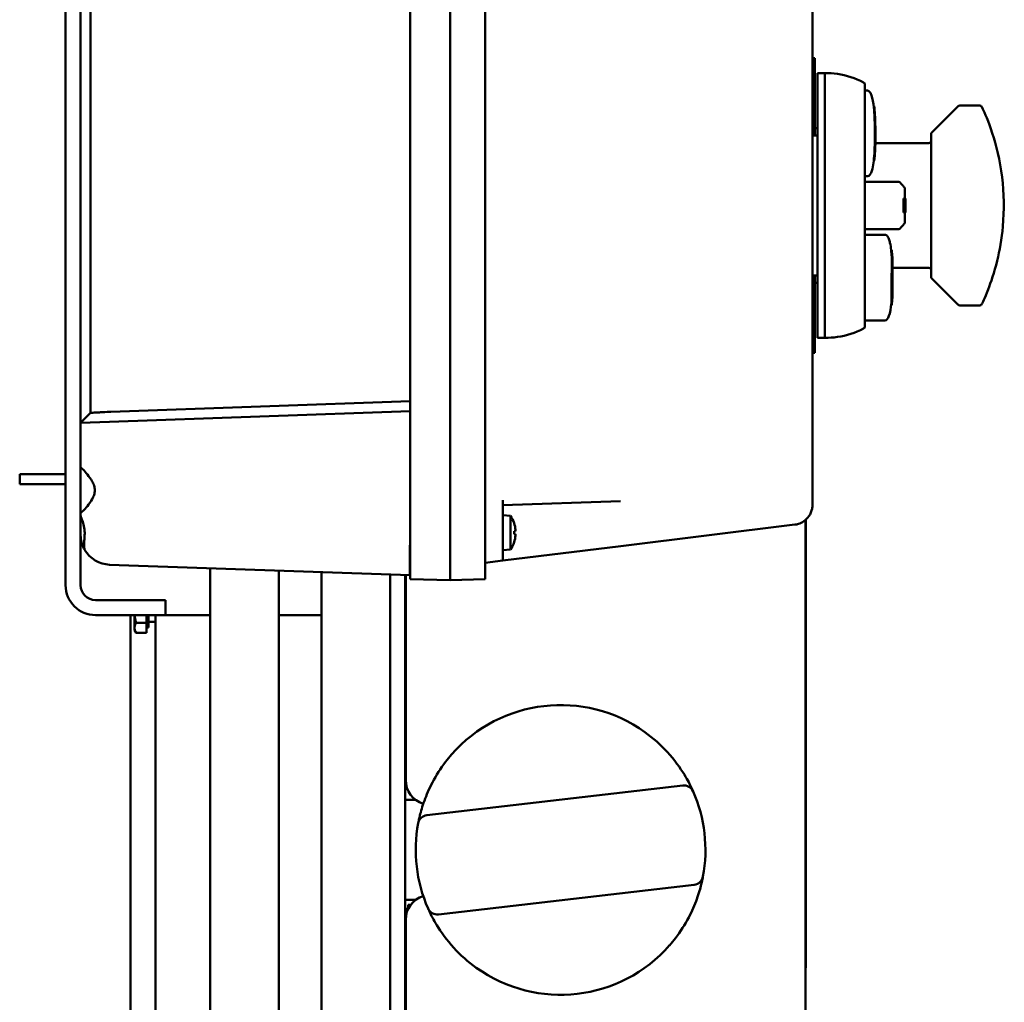
# Model space of a CAD drawing. Units: millimetres. Extents: x 1322 to 4431, y 561 to 4852.
# Drawn here: x 3702 to 3899, y 4252 to 4449 of the extents above; entities that cross this region are included whole.
import ezdxf

# ---------------------------------------------------------------- set-up
doc = ezdxf.new("R2010")
doc.units = ezdxf.units.MM
doc.header["$LTSCALE"] = 10
doc.layers.add('A1 contornos visíveis', color=7, linetype='Continuous', lineweight=50)

msp = doc.modelspace()

# ---------------------------------------------------------------- linework, layer by layer
at = {"layer": 'A1 contornos visíveis'}
for p, q in [((3711.38, 4335.73), (3711.38, 4627.73)), ((3714.38, 4335.73), (3714.38, 4627.73)), ((3780.38, 4619.73), (3780.38, 4343.73)), ((3788.38, 4619.73), (3788.38, 4343.73)), ((3788.38, 4343.73), (3788.38, 4619.73)), ((3795.38, 4343.73), (3795.38, 4619.73)), ((3860.88, 4352.61), (3860.88, 4610.84)), ((3716.38, 4593.23), (3716.38, 4370.23)), ((3860.88, 4441.23), (3861.38, 4441.23)), ((3861.38, 4441.23), (3861.38, 4425.73)), ((3861.88, 4431.62), (3861.88, 4438.23)), ((3861.88, 4438.23), (3863.38, 4438.23)), ((3863.38, 4431.62), (3863.38, 4438.23)), ((3863.38, 4438.23), (3863.38, 4431.62)), ((3871.38, 4435.9), (3871.38, 4435.92)), ((3871.38, 4431.12), (3871.38, 4435.9)), ((3871.88, 4434.73), (3871.38, 4434.73)), ((3861.88, 4391.83), (3861.88, 4431.62)), ((3863.38, 4391.83), (3863.38, 4431.62)), ((3863.38, 4431.62), (3863.38, 4391.83)), ((3871.38, 4392.34), (3871.38, 4431.12)), ((3873.24, 4431.65), (3873.14, 4431.65)), ((3884.68, 4426.23), (3890.04, 4431.58)), ((3890.39, 4431.73), (3894.37, 4431.73)), ((3861.38, 4427.23), (3861.88, 4427.23)), ((3861.88, 4425.73), (3860.88, 4425.73)), ((3884.68, 4397.23), (3884.68, 4426.23)), ((3873.49, 4424.23), (3884.18, 4424.23)), ((3873.24, 4420.65), (3873.14, 4420.65)), ((3873.24, 4420.65), (3873.24, 4420.65)), ((3871.38, 4417.58), (3871.88, 4417.58)), ((3871.38, 4416.48), (3878.07, 4416.48)), ((3879.38, 4413.14), (3879.38, 4415.08)), ((3879.18, 4413.1), (3879.08, 4413.1)), ((3879.08, 4410.35), (3879.08, 4413.1)), ((3879.18, 4413.1), (3879.18, 4410.35)), ((3879.18, 4413.1), (3879.29, 4413.1)), ((3879.29, 4412.8), (3879.21, 4412.8)), ((3879.21, 4411.89), (3879.21, 4412.8)), ((3879.21, 4411.89), (3879.28, 4411.89)), ((3879.21, 4410.35), (3879.21, 4411.57)), ((3879.25, 4411.57), (3879.21, 4411.57)), ((3879.27, 4411.56), (3879.21, 4411.56)), ((3879.39, 4413.1), (3879.29, 4413.1)), ((3879.29, 4413.1), (3879.29, 4413.1)), ((3879.48, 4413.15), (3879.38, 4413.15)), ((3879.39, 4413.1), (3879.39, 4410.35)), ((3879.39, 4413.1), (3879.47, 4413.1)), ((3879.47, 4412.78), (3879.41, 4412.78)), ((3879.41, 4411.93), (3879.41, 4412.78)), ((3879.41, 4411.93), (3879.47, 4411.93)), ((3879.41, 4410.67), (3879.41, 4411.61)), ((3879.47, 4411.61), (3879.41, 4411.61)), ((3879.48, 4411.48), (3879.41, 4411.48)), ((3879.48, 4411.26), (3879.41, 4411.26)), ((3879.48, 4411.23), (3879.41, 4411.23)), ((3879.47, 4412.78), (3879.47, 4413.1)), ((3879.47, 4411.61), (3879.47, 4411.93)), ((3879.48, 4412.82), (3879.48, 4413.14)), ((3879.48, 4411.65), (3879.48, 4412.03)), ((3879.18, 4410.35), (3879.08, 4410.35)), ((3879.21, 4410.35), (3879.18, 4410.35)), ((3879.34, 4410.35), (3879.24, 4410.35)), ((3879.37, 4410.35), (3879.34, 4410.35)), ((3879.39, 4410.35), (3879.37, 4410.35)), ((3879.38, 4408.38), (3879.38, 4410.32)), ((3879.48, 4410.3), (3879.38, 4410.3)), ((3879.47, 4410.35), (3879.39, 4410.35)), ((3879.41, 4410.67), (3879.47, 4410.67)), ((3879.47, 4410.35), (3879.47, 4410.67)), ((3879.48, 4410.32), (3879.48, 4410.66)), ((3871.38, 4406.98), (3878.07, 4406.98)), ((3871.38, 4405.88), (3875.38, 4405.88)), ((3876.74, 4402.8), (3876.64, 4402.8)), ((3861.88, 4397.73), (3860.88, 4397.73)), ((3861.38, 4397.73), (3861.38, 4382.23)), ((3876.93, 4399.23), (3884.18, 4399.23)), ((3861.38, 4396.23), (3861.88, 4396.23)), ((3884.68, 4397.23), (3890.04, 4391.87)), ((3861.88, 4385.23), (3861.88, 4391.83)), ((3863.38, 4385.23), (3863.38, 4391.83)), ((3863.38, 4391.83), (3863.38, 4385.23)), ((3871.38, 4387.56), (3871.38, 4392.34)), ((3876.74, 4391.8), (3876.64, 4391.8)), ((3890.39, 4391.73), (3894.37, 4391.73)), ((3875.38, 4388.73), (3871.38, 4388.73)), ((3871.38, 4387.53), (3871.38, 4387.56)), ((3861.88, 4385.23), (3863.38, 4385.23)), ((3860.88, 4382.23), (3861.38, 4382.23)), ((3780.38, 4372.53), (3720.44, 4370.44)), ((3780.38, 4372.53), (3780.32, 4370.53)), ((3714.38, 4368.23), (3716.38, 4370.23)), ((3780.32, 4370.53), (3720.18, 4368.43)), ((3780.32, 4370.53), (3780.32, 4343.72)), ((3714.38, 4368.23), (3720.18, 4368.43)), ((3714.38, 4359.23), (3714.41, 4359.23)), ((3702.18, 4355.93), (3702.18, 4357.93)), ((3711.38, 4357.93), (3702.18, 4357.93)), ((3711.38, 4355.93), (3702.18, 4355.93)), ((3798.88, 4352.72), (3798.88, 4344.63)), ((3798.88, 4351.73), (3822.47, 4352.55)), ((3860.88, 4351.81), (3860.88, 4352.61)), ((3714.38, 4350.23), (3714.41, 4350.23)), ((3800.45, 4349.59), (3798.88, 4349.73)), ((3800.45, 4349.59), (3800.45, 4342.86)), ((3859.46, 4348.75), (3859.46, 4126.36)), ((3859.56, 4348.84), (3859.56, 4342.38)), ((3801.18, 4348.1), (3801.18, 4348.1)), ((3801.18, 4345.92), (3801.18, 4346.53)), ((3822.55, 4343.56), (3857.37, 4347.84)), ((3798.88, 4344.63), (3798.88, 4340.66)), ((3801.18, 4344.35), (3801.18, 4344.35)), ((3780.38, 4336.94), (3780.38, 4343.73)), ((3788.38, 4336.73), (3788.38, 4343.73)), ((3788.38, 4343.73), (3788.38, 4336.73)), ((3795.38, 4343.73), (3795.38, 4336.91)), ((3798.88, 4340.66), (3822.55, 4343.56)), ((3800.45, 4342.86), (3798.88, 4342.73)), ((3859.56, 4342.38), (3859.56, 4319.88)), ((3795.38, 4340.23), (3798.88, 4340.66)), ((3720.18, 4339.83), (3780.32, 4337.73)), ((3740.33, 4152.87), (3740.33, 4339.12)), ((3754.08, 4243.09), (3754.08, 4338.64)), ((3762.58, 4338.35), (3762.58, 4243.09)), ((3780.38, 4339.73), (3780.32, 4337.73)), ((3776.33, 4337.87), (3776.33, 4146.6)), ((3779.38, 4337.76), (3779.38, 4198.65)), ((3779.46, 4296.73), (3779.46, 4337.76)), ((3788.38, 4336.73), (3780.38, 4336.94)), ((3788.38, 4336.73), (3795.38, 4336.91)), ((3725.38, 4332.73), (3717.38, 4332.73)), ((3725.38, 4332.73), (3731.38, 4332.73)), ((3731.38, 4329.73), (3731.38, 4332.73)), ((3717.38, 4329.73), (3725.38, 4329.73)), ((3724.38, 3697.73), (3724.38, 4329.73)), ((3725.18, 4329.73), (3725.18, 4327.19)), ((3731.38, 4329.73), (3725.38, 4329.73)), ((3727.58, 4329.73), (3727.58, 4328.21)), ((3727.98, 4327.28), (3727.98, 4329.73)), ((3727.98, 4328.42), (3729.38, 4328.42)), ((3729.38, 4329.73), (3729.38, 4119.8)), ((3740.33, 4329.73), (3731.38, 4329.73)), ((3762.58, 4329.73), (3754.08, 4329.73)), ((3725.18, 4327.19), (3725.18, 4326.73)), ((3725.18, 4326.73), (3725.5, 4326.18)), ((3727.58, 4328.21), (3725.5, 4328.21)), ((3727.58, 4328.21), (3727.58, 4326.18)), ((3727.58, 4327.28), (3727.98, 4327.28)), ((3727.58, 4326.18), (3725.5, 4326.18)), ((3859.56, 4319.88), (3859.56, 4309.88)), ((3859.46, 4309.88), (3859.56, 4309.88)), ((3859.56, 4307.15), (3859.56, 4309.88)), ((3859.56, 4307.15), (3859.56, 4306.82)), ((3859.56, 4306.82), (3859.56, 4298.62)), ((3859.46, 4298.62), (3859.56, 4298.62)), ((3859.56, 4298.62), (3859.56, 4259.1)), ((3834.93, 4295.63), (3783.7, 4289.69)), ((3779.38, 4292.73), (3781.38, 4292.73)), ((3781.38, 4292.73), (3781.38, 4292.73)), ((3786, 4269.82), (3837.23, 4275.76)), ((3779.98, 4271.73), (3780.46, 4271.73)), ((3779.98, 4270.95), (3779.98, 4271.73)), ((3779.97, 4270.93), (3779.38, 4270.93)), ((3779.46, 4198.34), (3779.46, 4268.73)), ((3779.46, 4259.53), (3779.38, 4259.53)), ((3859.56, 4259.1), (3859.46, 4259.1))]:
    msp.add_line(p, q, dxfattribs=at)
for centre, radius, start, end in [((3870.88, 4435.92), 0.5, 0, 62.9581), ((3890.39, 4431.23), 0.5, 90, 135), ((3894.37, 4431.23), 0.5, 24.9691, 90), ((3884.18, 4424.73), 0.5, 270, 0), ((3878.88, 4415.08), 0.5, 0, 42.0581), ((3878.88, 4408.38), 0.5, 317.9419, 0), ((3884.18, 4398.73), 0.5, 0, 90), ((3890.39, 4392.23), 0.5, 225, 270), ((3894.37, 4392.23), 0.5, 270, 335.0309), ((3870.88, 4387.53), 0.5, 297.0419, 0), ((3795.48, 4346.23), 6, 18.6637, 34.0872), ((3801.04, 4348.1), 0.132, 0, 18.6637), ((3795.48, 4346.23), 6, 325.9128, 341.3363), ((3801.04, 4344.35), 0.132, 341.3363, 0), ((3720.38, 4345.82), 6, 209.8982, 268), ((3717.38, 4335.73), 6, 180, 270), ((3717.38, 4335.73), 3, 180, 270), ((3810.46, 4282.73), 29, 54.4071, 138.818), ((3784.46, 4296.73), 5, 180, 252.631), ((3835.16, 4293.64), 2, 23.8478, 96.6126), ((3810.46, 4282.73), 29, 349.3773, 23.8478), ((3783.93, 4287.7), 2, 96.6126, 169.3773), ((3810.46, 4282.73), 29, 169.3773, 203.8478), ((3837, 4277.75), 2, 276.6126, 349.3773), ((3784.46, 4268.73), 5, 107.369, 180), ((3785.77, 4271.81), 2, 203.8478, 276.6126), ((3810.46, 4282.73), 29, 234.4071, 318.818)]:
    msp.add_arc(centre, radius, start, end, dxfattribs=at)
for centre, major_axis, ratio, start_param, end_param in [((3818.38, 4411.31), (-61.1, 0), 0.085366, 3.126927, 3.132553), ((3818.38, 4403.86), (0, 95.71), 0.637363, 4.780287, 4.786281), ((3818.38, 4403.86), (0, 95.86), 0.637363, 4.780176, 4.78616), ((3818.38, 4404.56), (0, 96.09), 0.635854, 4.772717, 4.78052), ((3795.5, 4346.22), (-0.46, -5.98), 0.996172, 1.746142, 1.968898), ((3795.5, 4346.05), (5.97, 0.52), 0.00668, 5.961287, 6.184043), ((3795.5, 4346.41), (5.97, -0.52), 0.00668, 0.099142, 0.321898), ((3795.5, 4346.23), (0.46, -5.98), 0.996172, 1.172695, 1.395451), ((3780.38, 4343.73), (-0.07, -6), 0.01162, 4.713336, 6.282915), ((3783.38, 4292.73), (-4, 0), 0.00012, 0, 1.070646), ((3783.38, 4292.73), (-2, 0), 0.00012, 0, 0.286104), ((3783.38, 4272.73), (-4, 0), 0.00012, 0, 1.069713)]:
    msp.add_ellipse(centre, major_axis=major_axis, ratio=ratio, start_param=start_param, end_param=end_param, dxfattribs=at)
for points, knots in [([(3863.38, 4438.23), (3864.21, 4438.23), (3865.05, 4438.17), (3867.68, 4437.78), (3869.48, 4437.2), (3871.11, 4436.37)], [0, 0, 0, 0, 0.2488456, 0.2488456, 0.7995151, 0.7995151, 0.7995151, 0.7995151]), ([(3873.24, 4431.65), (3873.31, 4431.11), (3873.35, 4430.55), (3873.41, 4429.65), (3873.42, 4429.27), (3873.45, 4428.71), (3873.45, 4428.51), (3873.46, 4428.13), (3873.47, 4427.95), (3873.47, 4427.78)], [0.0496492, 0.0496492, 0.0496492, 0.0496492, 0.2088647, 0.2088647, 0.3205612, 0.3205612, 0.3799359, 0.3799359, 0.4336208, 0.4336208, 0.4336208, 0.4336208]), ([(3894.82, 4392.02), (3894.82, 4392.02), (3894.82, 4392.02), (3894.82, 4392.02), (3894.86, 4392.1), (3895.36, 4393.11), (3896.05, 4394.9), (3896.61, 4396.36), (3897.28, 4398.31), (3897.85, 4400.63), (3898.35, 4402.7), (3898.77, 4405.06), (3899, 4407.53), (3899.29, 4410.78), (3899.23, 4414.22), (3898.84, 4417.41), (3898.42, 4420.79), (3897.66, 4423.84), (3896.88, 4426.2), (3896.1, 4428.61), (3895.33, 4430.31), (3895, 4431.04), (3894.88, 4431.3), (3894.83, 4431.43), (3894.83, 4431.43)], [9.268584, 9.268584, 9.268584, 9.268584, 9.311389, 9.311389, 9.311389, 10.343302, 10.343302, 10.343302, 11.186239, 11.186239, 11.186239, 11.939164, 11.939164, 11.939164, 12.928608, 12.928608, 12.928608, 13.981111, 13.981111, 13.981111, 15.052923, 15.052923, 15.052923, 15.447126, 15.447126, 15.447126, 15.447126]), ([(3873.38, 4426.55), (3873.38, 4426.68), (3873.38, 4426.82), (3873.38, 4427.23), (3873.38, 4427.5), (3873.37, 4427.77)], [-0.1225068, -0.1225068, -0.1225068, -0.1225068, -0.0818511, -0.0818511, 0, 0, 0, 0]), ([(3873.47, 4427.78), (3873.48, 4427.5), (3873.48, 4427.23), (3873.48, 4426.82), (3873.48, 4426.68), (3873.48, 4426.55)], [0, 0, 0, 0, 0.082031, 0.082031, 0.1227234, 0.1227234, 0.1227234, 0.1227234]), ([(3873.14, 4420.65), (3873.22, 4421.3), (3873.27, 4421.99), (3873.33, 4423.08), (3873.34, 4423.54), (3873.36, 4424.23), (3873.37, 4424.45), (3873.38, 4424.89), (3873.38, 4425.12), (3873.38, 4425.4), (3873.38, 4425.46), (3873.38, 4425.54), (3873.38, 4425.55), (3873.38, 4425.57), (3873.38, 4425.57), (3873.38, 4425.57)], [-0.4863093, -0.4863093, -0.4863093, -0.4863093, -0.2957859, -0.2957859, -0.1570923, -0.1570923, -0.0899045, -0.0899045, -0.0229212, -0.0229212, -0.0047085, -0.0047085, -0.0003739, -0.0003739, 0, 0, 0, 0]), ([(3873.48, 4425.57), (3873.48, 4425.57), (3873.48, 4425.57), (3873.48, 4425.55), (3873.48, 4425.54), (3873.48, 4425.46), (3873.48, 4425.4), (3873.48, 4425.12), (3873.48, 4424.89), (3873.47, 4424.45), (3873.46, 4424.22), (3873.44, 4423.54), (3873.43, 4423.07), (3873.37, 4421.98), (3873.32, 4421.3), (3873.24, 4420.65)], [0, 0, 0, 0, 0.0003743, 0.0003743, 0.0047133, 0.0047133, 0.0229457, 0.0229457, 0.0900103, 0.0900103, 0.157291, 0.157291, 0.2962373, 0.2962373, 0.4864321, 0.4864321, 0.4864321, 0.4864321]), ([(3873.38, 4425.69), (3873.38, 4425.69), (3873.38, 4425.7), (3873.38, 4425.71), (3873.38, 4425.72), (3873.38, 4425.75), (3873.38, 4425.77), (3873.38, 4425.88), (3873.38, 4425.96), (3873.38, 4426.21), (3873.38, 4426.38), (3873.38, 4426.55)], [-0.0861313, -0.0861313, -0.0861313, -0.0861313, -0.08491313, -0.08491313, -0.08255911, -0.08255911, -0.07496242, -0.07496242, -0.0515127, -0.0515127, 0, 0, 0, 0]), ([(3873.38, 4425.57), (3873.38, 4425.59), (3873.38, 4425.61), (3873.38, 4425.65), (3873.38, 4425.67), (3873.38, 4425.69)], [-0.01127131, -0.01127131, -0.01127131, -0.01127131, -0.00551276, -0.00551276, 0, 0, 0, 0]), ([(3873.48, 4426.55), (3873.48, 4426.38), (3873.48, 4426.21), (3873.48, 4425.96), (3873.48, 4425.88), (3873.48, 4425.78), (3873.48, 4425.75), (3873.48, 4425.72), (3873.48, 4425.71), (3873.48, 4425.7), (3873.48, 4425.69), (3873.48, 4425.69)], [0, 0, 0, 0, 0.0514734, 0.0514734, 0.07490859, 0.07490859, 0.08250098, 0.08250098, 0.0848537, 0.0848537, 0.08607121, 0.08607121, 0.08607121, 0.08607121]), ([(3873.48, 4425.69), (3873.48, 4425.67), (3873.48, 4425.65), (3873.48, 4425.61), (3873.48, 4425.59), (3873.48, 4425.57)], [0, 0, 0, 0, 0.00555715, 0.00555715, 0.01136961, 0.01136961, 0.01136961, 0.01136961]), ([(3873.14, 4420.65), (3873.08, 4420.12), (3873, 4419.59), (3872.81, 4418.8), (3872.73, 4418.52), (3872.55, 4418.12), (3872.48, 4417.98), (3872.33, 4417.79), (3872.26, 4417.73), (3872.15, 4417.65), (3872.1, 4417.62), (3872, 4417.59), (3871.94, 4417.58), (3871.88, 4417.58)], [0, 0, 0, 0, 0.1602381, 0.1602381, 0.244841, 0.244841, 0.291427, 0.291427, 0.3183027, 0.3183027, 0.3338163, 0.3338163, 0.3507888, 0.3507888, 0.3507888, 0.3507888]), ([(3878.07, 4416.48), (3878.1, 4416.48), (3878.14, 4416.47), (3878.21, 4416.46), (3878.24, 4416.45), (3878.3, 4416.42), (3878.33, 4416.41), (3878.37, 4416.38), (3878.39, 4416.36), (3878.43, 4416.33), (3878.44, 4416.32), (3878.45, 4416.3)], [0.076883459, 0.076883459, 0.076883459, 0.076883459, 0.078717894, 0.078717894, 0.080552329, 0.080552329, 0.082386763, 0.082386763, 0.084221198, 0.084221198, 0.086055633, 0.086055633, 0.086055633, 0.086055633]), ([(3878.45, 4416.3), (3878.56, 4416.18), (3878.65, 4416.08), (3878.83, 4415.89), (3878.9, 4415.81), (3879.03, 4415.66), (3879.08, 4415.6), (3879.17, 4415.51), (3879.2, 4415.47), (3879.25, 4415.42), (3879.26, 4415.41), (3879.26, 4415.41)], [0, 0, 0, 0, 0.1984799, 0.1984799, 0.3969598, 0.3969598, 0.5954397, 0.5954397, 0.7939196, 0.7939196, 0.9923996, 0.9923996, 0.9923996, 0.9923996]), ([(3879.23, 4412.35), (3879.23, 4412.41), (3879.23, 4412.46), (3879.23, 4412.57), (3879.23, 4412.61), (3879.22, 4412.69), (3879.22, 4412.72), (3879.22, 4412.74), (3879.22, 4412.75), (3879.21, 4412.75)], [0, 0, 0, 0, 0.017483, 0.017483, 0.03293389, 0.03293389, 0.05026967, 0.05026967, 0.05241274, 0.05241274, 0.05241274, 0.05241274]), ([(3879.21, 4411.94), (3879.22, 4411.96), (3879.22, 4411.99), (3879.23, 4412.04), (3879.23, 4412.08), (3879.23, 4412.18), (3879.23, 4412.21), (3879.23, 4412.28), (3879.23, 4412.31), (3879.23, 4412.35)], [0.04869188, 0.04869188, 0.04869188, 0.04869188, 0.07289478, 0.07289478, 0.08279983, 0.08279983, 0.08723693, 0.08723693, 0.09171728, 0.09171728, 0.09171728, 0.09171728]), ([(3879.25, 4411.57), (3879.26, 4411.57), (3879.26, 4411.57), (3879.27, 4411.57), (3879.27, 4411.56), (3879.27, 4411.56)], [-0.01970281, -0.01970281, -0.01970281, -0.01970281, -0.00780899, -0.00780899, 0, 0, 0, 0]), ([(3879.27, 4411.56), (3879.28, 4411.54), (3879.28, 4411.5), (3879.29, 4411.45), (3879.29, 4411.43), (3879.3, 4411.35), (3879.3, 4411.24), (3879.32, 4410.92)], [-0.2212985, -0.2212985, -0.2212985, -0.2212985, -0.1507464, -0.1507464, -0.1125513, -0.1125513, 0, 0, 0, 0]), ([(3879.33, 4412.35), (3879.33, 4412.31), (3879.33, 4412.27), (3879.33, 4412.2), (3879.33, 4412.16), (3879.33, 4412.07), (3879.33, 4412.04), (3879.32, 4411.97), (3879.32, 4411.94), (3879.3, 4411.9), (3879.29, 4411.89), (3879.28, 4411.89)], [-0.07351203, -0.07351203, -0.07351203, -0.07351203, -0.06829481, -0.06829481, -0.06305504, -0.06305504, -0.05418681, -0.05418681, -0.03800654, -0.03800654, 0, 0, 0, 0]), ([(3879.36, 4412.35), (3879.36, 4412.42), (3879.36, 4412.49), (3879.36, 4412.63), (3879.36, 4412.7), (3879.35, 4412.81), (3879.35, 4412.88), (3879.34, 4413), (3879.33, 4413.03), (3879.32, 4413.09), (3879.3, 4413.1), (3879.29, 4413.1)], [-0.1501028, -0.1501028, -0.1501028, -0.1501028, -0.1235137, -0.1235137, -0.0973295, -0.0973295, -0.0749217, -0.0749217, -0.0515557, -0.0515557, 0, 0, 0, 0]), ([(3879.29, 4412.8), (3879.3, 4412.8), (3879.3, 4412.79), (3879.31, 4412.77), (3879.31, 4412.76), (3879.32, 4412.72), (3879.32, 4412.69), (3879.33, 4412.61), (3879.33, 4412.57), (3879.33, 4412.46), (3879.33, 4412.41), (3879.33, 4412.35)], [-0.08464154, -0.08464154, -0.08464154, -0.08464154, -0.06601906, -0.06601906, -0.05047176, -0.05047176, -0.03307088, -0.03307088, -0.01746073, -0.01746073, 0, 0, 0, 0]), ([(3879.31, 4411.6), (3879.32, 4411.62), (3879.32, 4411.65), (3879.34, 4411.74), (3879.34, 4411.79), (3879.35, 4411.89), (3879.35, 4411.96), (3879.36, 4412.16), (3879.36, 4412.25), (3879.36, 4412.35)], [-0.1970973, -0.1970973, -0.1970973, -0.1970973, -0.1170082, -0.1170082, -0.0638848, -0.0638848, -0.0294703, -0.0294703, 0, 0, 0, 0]), ([(3879.32, 4411.47), (3879.32, 4411.49), (3879.32, 4411.51), (3879.31, 4411.56), (3879.31, 4411.58), (3879.31, 4411.6)], [-0.02544401, -0.02544401, -0.02544401, -0.02544401, -0.01417618, -0.01417618, 0, 0, 0, 0]), ([(3879.34, 4411.1), (3879.34, 4411.17), (3879.34, 4411.24), (3879.33, 4411.36), (3879.33, 4411.41), (3879.32, 4411.47)], [-0.0476059, -0.0476059, -0.0476059, -0.0476059, -0.02267249, -0.02267249, 0, 0, 0, 0]), ([(3879.38, 4413.1), (3879.38, 4413.11), (3879.38, 4413.12), (3879.38, 4413.13), (3879.38, 4413.13), (3879.38, 4413.14)], [0.073487982, 0.073487982, 0.073487982, 0.073487982, 0.076622843, 0.076622843, 0.079936247, 0.079936247, 0.079936247, 0.079936247]), ([(3879.48, 4413.15), (3879.48, 4413.15), (3879.48, 4413.14), (3879.48, 4413.1), (3879.48, 4413.07), (3879.48, 4413), (3879.48, 4412.95), (3879.48, 4412.81), (3879.48, 4412.72), (3879.48, 4412.57), (3879.48, 4412.48), (3879.48, 4412.39)], [-0.08549639, -0.08549639, -0.08549639, -0.08549639, -0.07663174, -0.07663174, -0.06575127, -0.06575127, -0.04868751, -0.04868751, -0.02786052, -0.02786052, 0, 0, 0, 0]), ([(3879.48, 4412.41), (3879.48, 4412.44), (3879.48, 4412.47), (3879.48, 4412.52), (3879.48, 4412.55), (3879.48, 4412.62), (3879.48, 4412.66), (3879.48, 4412.72), (3879.48, 4412.76), (3879.48, 4412.8), (3879.48, 4412.81), (3879.48, 4412.82)], [-0.1382215, -0.1382215, -0.1382215, -0.1382215, -0.1187025, -0.1187025, -0.0995074, -0.0995074, -0.0601049, -0.0601049, -0.0321223, -0.0321223, -0.0186259, -0.0186259, -0.0186259, -0.0186259]), ([(3879.48, 4412.17), (3879.48, 4412.19), (3879.48, 4412.2), (3879.48, 4412.24), (3879.48, 4412.26), (3879.48, 4412.33), (3879.48, 4412.37), (3879.48, 4412.41)], [-0.02778406, -0.02778406, -0.02778406, -0.02778406, -0.02054929, -0.02054929, -0.01356794, -0.01356794, 0, 0, 0, 0]), ([(3879.48, 4412.39), (3879.48, 4412.31), (3879.48, 4412.24), (3879.48, 4412.11), (3879.48, 4412.04), (3879.48, 4411.9), (3879.48, 4411.84), (3879.48, 4411.79)], [-0.08998372, -0.08998372, -0.08998372, -0.08998372, -0.05710291, -0.05710291, -0.0305363, -0.0305363, 0, 0, 0, 0]), ([(3879.48, 4412.03), (3879.48, 4412.05), (3879.48, 4412.09), (3879.48, 4412.14), (3879.48, 4412.15), (3879.48, 4412.17)], [-0.02887343, -0.02887343, -0.02887343, -0.02887343, -0.00819236, -0.00819236, 0, 0, 0, 0]), ([(3879.48, 4411.79), (3879.48, 4411.75), (3879.48, 4411.72), (3879.48, 4411.65), (3879.48, 4411.63), (3879.48, 4411.56), (3879.48, 4411.51), (3879.48, 4411.48)], [-0.06506063, -0.06506063, -0.06506063, -0.06506063, -0.04880821, -0.04880821, -0.02452177, -0.02452177, 0, 0, 0, 0]), ([(3879.48, 4411.48), (3879.48, 4411.47), (3879.48, 4411.45), (3879.48, 4411.41), (3879.48, 4411.38), (3879.48, 4411.32), (3879.48, 4411.29), (3879.48, 4411.26)], [-0.03744066, -0.03744066, -0.03744066, -0.03744066, -0.03035336, -0.03035336, -0.02443881, -0.02443881, -0.01725437, -0.01725437, -0.01725437, -0.01725437]), ([(3879.48, 4410.66), (3879.48, 4410.67), (3879.48, 4410.68), (3879.48, 4410.72), (3879.48, 4410.76), (3879.48, 4410.86), (3879.48, 4410.92), (3879.48, 4411.07), (3879.48, 4411.17), (3879.48, 4411.26)], [-0.09958091, -0.09958091, -0.09958091, -0.09958091, -0.07976606, -0.07976606, -0.05105433, -0.05105433, -0.02943424, -0.02943424, 0, 0, 0, 0]), ([(3879.48, 4411.23), (3879.48, 4411.17), (3879.48, 4411.1), (3879.48, 4410.97), (3879.48, 4410.91), (3879.48, 4410.77), (3879.48, 4410.67), (3879.48, 4410.49), (3879.48, 4410.43), (3879.48, 4410.32), (3879.48, 4410.3), (3879.48, 4410.3)], [-0.1957921, -0.1957921, -0.1957921, -0.1957921, -0.1644582, -0.1644582, -0.1342292, -0.1342292, -0.0942375, -0.0942375, -0.0569104, -0.0569104, 0, 0, 0, 0]), ([(3879.26, 4408.04), (3879.26, 4408.04), (3879.25, 4408.03), (3879.2, 4407.98), (3879.17, 4407.95), (3879.08, 4407.85), (3879.03, 4407.79), (3878.9, 4407.65), (3878.83, 4407.56), (3878.65, 4407.37), (3878.56, 4407.27), (3878.45, 4407.15)], [0.9923996, 0.9923996, 0.9923996, 0.9923996, 1.1908798, 1.1908798, 1.38936, 1.38936, 1.5878403, 1.5878403, 1.7863205, 1.7863205, 1.9848007, 1.9848007, 1.9848007, 1.9848007]), ([(3875.38, 4405.88), (3875.44, 4405.88), (3875.5, 4405.87), (3875.6, 4405.83), (3875.65, 4405.8), (3875.75, 4405.74), (3875.79, 4405.69), (3875.89, 4405.58), (3875.94, 4405.51), (3876.06, 4405.31), (3876.12, 4405.18), (3876.27, 4404.79), (3876.34, 4404.53), (3876.51, 4403.78), (3876.59, 4403.29), (3876.64, 4402.8)], [0, 0, 0, 0, 0.0169777, 0.0169777, 0.0331235, 0.0331235, 0.0516765, 0.0516765, 0.078012, 0.078012, 0.1212466, 0.1212466, 0.2030816, 0.2030816, 0.3509361, 0.3509361, 0.3509361, 0.3509361]), ([(3878.45, 4407.15), (3878.44, 4407.14), (3878.43, 4407.12), (3878.39, 4407.09), (3878.37, 4407.08), (3878.33, 4407.05), (3878.3, 4407.03), (3878.24, 4407.01), (3878.21, 4407), (3878.14, 4406.98), (3878.1, 4406.98), (3878.07, 4406.98)], [0, 0, 0, 0, 0.001834435, 0.001834435, 0.00366887, 0.00366887, 0.005503305, 0.005503305, 0.007337739, 0.007337739, 0.009172174, 0.009172174, 0.009172174, 0.009172174]), ([(3876.79, 4400.68), (3876.79, 4400.68), (3876.79, 4400.69), (3876.79, 4400.71), (3876.79, 4400.72), (3876.78, 4400.77), (3876.78, 4400.81), (3876.77, 4400.99), (3876.77, 4401.12), (3876.74, 4401.63), (3876.72, 4401.95), (3876.68, 4402.44), (3876.66, 4402.61), (3876.65, 4402.77), (3876.64, 4402.8), (3876.64, 4402.8)], [-1.0039694, -1.0039694, -1.0039694, -1.0039694, -1.0016262, -1.0016262, -0.997096, -0.997096, -0.9817477, -0.9817477, -0.9270927, -0.9270927, -0.7628039, -0.7628039, -0.6038021, -0.6038021, -0.5022968, -0.5022968, -0.5022968, -0.5022968]), ([(3876.74, 4402.8), (3876.74, 4402.8), (3876.75, 4402.76), (3876.77, 4402.58), (3876.78, 4402.39), (3876.82, 4401.86), (3876.84, 4401.53), (3876.87, 4401.04), (3876.88, 4400.93), (3876.88, 4400.79), (3876.89, 4400.76), (3876.89, 4400.71), (3876.89, 4400.7), (3876.89, 4400.69), (3876.89, 4400.68), (3876.89, 4400.68)], [0.501974, 0.501974, 0.501974, 0.501974, 0.6133504, 0.6133504, 0.7793402, 0.7793402, 0.940549, 0.940549, 0.9850278, 0.9850278, 0.9975945, 0.9975945, 1.0013439, 1.0013439, 1.0033362, 1.0033362, 1.0033362, 1.0033362]), ([(3876.72, 4394.72), (3876.71, 4395.06), (3876.71, 4395.42), (3876.7, 4396.34), (3876.71, 4396.9), (3876.73, 4398.16), (3876.75, 4398.86), (3876.77, 4399.72), (3876.78, 4399.93), (3876.79, 4400.15), (3876.79, 4400.17), (3876.79, 4400.19)], [-0.5737006, -0.5737006, -0.5737006, -0.5737006, -0.4576106, -0.4576106, -0.2892299, -0.2892299, -0.077244, -0.077244, -0.0064503, -0.0064503, 0, 0, 0, 0]), ([(3876.79, 4400.19), (3876.79, 4400.27), (3876.79, 4400.36), (3876.79, 4400.52), (3876.79, 4400.6), (3876.79, 4400.68)], [-0.05655186, -0.05655186, -0.05655186, -0.05655186, -0.02803708, -0.02803708, 0, 0, 0, 0]), ([(3876.89, 4400.19), (3876.89, 4400.17), (3876.89, 4400.15), (3876.88, 4399.93), (3876.87, 4399.72), (3876.85, 4398.86), (3876.83, 4398.16), (3876.81, 4396.89), (3876.8, 4396.33), (3876.81, 4395.42), (3876.82, 4395.07), (3876.82, 4394.72)], [0, 0, 0, 0, 0.0064515, 0.0064515, 0.0772763, 0.0772763, 0.2893124, 0.2893124, 0.4573523, 0.4573523, 0.5731983, 0.5731983, 0.5731983, 0.5731983]), ([(3876.94, 4399.76), (3876.94, 4399.76), (3876.94, 4399.76), (3876.94, 4399.8), (3876.94, 4399.83), (3876.93, 4400.14), (3876.92, 4400.38), (3876.9, 4400.87), (3876.89, 4401.08), (3876.88, 4401.27), (3876.88, 4401.3), (3876.88, 4401.3)], [0, 0, 0, 0, 0.0012594, 0.0012594, 0.0139945, 0.0139945, 0.1217412, 0.1217412, 0.2715817, 0.2715817, 0.364863, 0.364863, 0.364863, 0.364863]), ([(3876.89, 4400.68), (3876.89, 4400.6), (3876.89, 4400.52), (3876.89, 4400.36), (3876.89, 4400.27), (3876.89, 4400.19)], [0, 0, 0, 0, 0.02842237, 0.02842237, 0.05731121, 0.05731121, 0.05731121, 0.05731121]), ([(3876.91, 4395.43), (3876.91, 4395.6), (3876.9, 4395.77), (3876.9, 4396.45), (3876.9, 4396.97), (3876.91, 4397.94), (3876.92, 4398.38), (3876.93, 4398.94), (3876.93, 4399.08), (3876.94, 4399.26), (3876.94, 4399.3), (3876.94, 4399.36), (3876.94, 4399.38), (3876.94, 4399.4)], [0, 0, 0, 0, 0.0573833, 0.0573833, 0.2155846, 0.2155846, 0.348176, 0.348176, 0.39631, 0.39631, 0.4102073, 0.4102073, 0.4169343, 0.4169343, 0.4169343, 0.4169343]), ([(3876.94, 4399.4), (3876.94, 4399.46), (3876.94, 4399.52), (3876.94, 4399.64), (3876.94, 4399.7), (3876.94, 4399.76)], [0, 0, 0, 0, 0.021652, 0.021652, 0.04294407, 0.04294407, 0.04294407, 0.04294407]), ([(3876.7, 4392.31), (3876.72, 4392.56), (3876.73, 4392.9), (3876.74, 4393.72), (3876.73, 4394.2), (3876.72, 4394.72)], [-0.35823, -0.35823, -0.35823, -0.35823, -0.1787567, -0.1787567, 0, 0, 0, 0]), ([(3876.82, 4394.72), (3876.83, 4394.2), (3876.84, 4393.72), (3876.83, 4392.9), (3876.82, 4392.56), (3876.8, 4392.31)], [0, 0, 0, 0, 0.1790174, 0.1790174, 0.3588268, 0.3588268, 0.3588268, 0.3588268]), ([(3876.9, 4393.67), (3876.91, 4393.85), (3876.91, 4394.09), (3876.92, 4394.69), (3876.91, 4395.04), (3876.91, 4395.43)], [0, 0, 0, 0, 0.1297229, 0.1297229, 0.2607453, 0.2607453, 0.2607453, 0.2607453]), ([(3876.8, 4392.31), (3876.78, 4392.17), (3876.77, 4392.07), (3876.75, 4391.86), (3876.74, 4391.8), (3876.74, 4391.8)], [0, 0, 0, 0, 0.0956931, 0.0956931, 0.2384161, 0.2384161, 0.2384161, 0.2384161]), ([(3871.11, 4387.08), (3869.48, 4386.25), (3867.68, 4385.68), (3865.05, 4385.29), (3864.21, 4385.23), (3863.38, 4385.23)], [0, 0, 0, 0, 0.5506689, 0.5506689, 0.7995151, 0.7995151, 0.7995151, 0.7995151]), ([(3720.14, 4370.43), (3719.52, 4370.39), (3718.91, 4370.36), (3718.04, 4370.31), (3717.72, 4370.3), (3717.46, 4370.28), (3717.19, 4370.27), (3716.97, 4370.26), (3716.53, 4370.23), (3716.38, 4370.23), (3716.38, 4370.23)], [-1.53589, -1.53589, -1.53589, -1.53589, -1.067931, -1.067931, -0.767945, -0.767945, -0.767945, -0.467959, -0.467959, 0, 0, 0, 0]), ([(3720.25, 4370.43), (3720.23, 4370.43), (3720.21, 4370.43), (3720.18, 4370.43), (3720.16, 4370.43), (3720.14, 4370.43)], [-1.56204644, -1.56204644, -1.56204644, -1.56204644, -1.54896809, -1.54896809, -1.53588974, -1.53588974, -1.53588974, -1.53588974]), ([(3720.25, 4370.43), (3720.26, 4370.43), (3720.28, 4370.43), (3720.35, 4370.44), (3720.4, 4370.44), (3720.44, 4370.44)], [0.01047358, 0.01047358, 0.01047358, 0.01047358, 0.01563323, 0.01563323, 0.03046545, 0.03046545, 0.03046545, 0.03046545]), ([(3714.41, 4359.23), (3714.48, 4359.23), (3714.64, 4359.09), (3715.13, 4358.61), (3715.44, 4358.26), (3716.06, 4357.49), (3716.42, 4357.01), (3716.86, 4356.21), (3716.98, 4355.93), (3717.17, 4355.34), (3717.22, 4355.04), (3717.22, 4354.73), (3717.22, 4354.41), (3717.17, 4354.11), (3716.98, 4353.52), (3716.86, 4353.24), (3716.42, 4352.44), (3716.06, 4351.96), (3715.44, 4351.19), (3715.13, 4350.84), (3714.64, 4350.36), (3714.48, 4350.23), (3714.41, 4350.23)], [-0.746939, -0.746939, -0.746939, -0.746939, -0.561126, -0.561126, -0.375313, -0.375313, -0.187656, -0.187656, -0.093828, -0.093828, 0, 0, 0, 0.093828, 0.093828, 0.187656, 0.187656, 0.375313, 0.375313, 0.561126, 0.561126, 0.746939, 0.746939, 0.746939, 0.746939]), ([(3857.37, 4347.84), (3857.62, 4347.87), (3857.86, 4347.92), (3858.47, 4348.11), (3858.82, 4348.29), (3859.56, 4348.79), (3859.91, 4349.15), (3860.51, 4350.01), (3860.71, 4350.54), (3860.86, 4351.3), (3860.88, 4351.56), (3860.88, 4351.81)], [0, 0, 0, 0, 0.0554049, 0.0554049, 0.1440529, 0.1440529, 0.2592952, 0.2592952, 0.4005136, 0.4005136, 0.4750339, 0.4750339, 0.4750339, 0.4750339]), ([(3714.38, 4349.64), (3714.38, 4349.6), (3714.41, 4349.52), (3714.52, 4349.22), (3714.63, 4348.96), (3714.84, 4348.35), (3714.96, 4347.97), (3715.14, 4347.13), (3715.2, 4346.67), (3715.2, 4346.09), (3715.19, 4345.96), (3715.18, 4345.82)], [0.5757797, 0.5757797, 0.5757797, 0.5757797, 0.6672209, 0.6672209, 0.7984426, 0.7984426, 0.930227, 0.930227, 1.0620113, 1.0620113, 1.1017821, 1.1017821, 1.1017821, 1.1017821]), ([(3801.45, 4346.82), (3801.45, 4346.79), (3801.45, 4346.75), (3801.46, 4346.69), (3801.46, 4346.66), (3801.46, 4346.61), (3801.46, 4346.59), (3801.45, 4346.57), (3801.45, 4346.56), (3801.45, 4346.56)], [0, 0, 0, 0, 0.00973259, 0.00973259, 0.01946517, 0.01946517, 0.02919981, 0.02919981, 0.03858673, 0.03858673, 0.03858673, 0.03858673]), ([(3715.18, 4342.83), (3715.16, 4342.87), (3715.12, 4342.95), (3714.96, 4343.25), (3714.84, 4343.51), (3714.63, 4344.1), (3714.52, 4344.48), (3714.41, 4345.2), (3714.38, 4345.51), (3714.38, 4345.82)], [1.1017821, 1.1017821, 1.1017821, 1.1017821, 1.1937956, 1.1937956, 1.32558, 1.32558, 1.4568017, 1.4568017, 1.5482429, 1.5482429, 1.5482429, 1.5482429]), ([(3715.18, 4345.82), (3715.16, 4345.52), (3715.15, 4345.21), (3715.11, 4344.5), (3715.1, 4344.11), (3715.1, 4343.5), (3715.11, 4343.24), (3715.15, 4342.95), (3715.16, 4342.87), (3715.18, 4342.83)], [1.0689512, 1.0689512, 1.0689512, 1.0689512, 1.1581717, 1.1581717, 1.2870926, 1.2870926, 1.4160135, 1.4160135, 1.505234, 1.505234, 1.505234, 1.505234]), ([(3801.45, 4345.89), (3801.45, 4345.89), (3801.45, 4345.88), (3801.46, 4345.86), (3801.46, 4345.84), (3801.46, 4345.79), (3801.46, 4345.76), (3801.45, 4345.7), (3801.45, 4345.66), (3801.45, 4345.63)], [0, 0, 0, 0, 0.00973259, 0.00973259, 0.01946517, 0.01946517, 0.02919981, 0.02919981, 0.03858673, 0.03858673, 0.03858673, 0.03858673]), ([(3836.99, 4294.45), (3836.99, 4294.45), (3836.88, 4294.7), (3836.39, 4295.74), (3835.93, 4296.67), (3834.42, 4299.15), (3833.26, 4300.77), (3830.53, 4303.75), (3829, 4305.12), (3827.34, 4306.31)], [-2.101991, -2.101991, -2.101991, -2.101991, -1.691499, -1.691499, -1.179912, -1.179912, -0.568354, -0.568354, 0, 0, 0, 0]), ([(3788.64, 4301.82), (3788.23, 4301.35), (3787.83, 4300.86), (3786.44, 4299.05), (3785.55, 4297.64), (3784.14, 4294.97), (3783.6, 4293.71), (3782.77, 4291.41), (3782.48, 4290.39), (3782.15, 4289), (3782.06, 4288.56), (3781.98, 4288.15), (3781.96, 4288.07), (3781.96, 4288.07)], [-2.101959, -2.101959, -2.101959, -2.101959, -1.92688, -1.92688, -1.461075, -1.461075, -1.032289, -1.032289, -0.587962, -0.587962, -0.226139, -0.226139, 0, 0, 0, 0]), ([(3832.29, 4263.63), (3832.7, 4264.1), (3833.1, 4264.59), (3834.49, 4266.4), (3835.38, 4267.81), (3836.79, 4270.48), (3837.33, 4271.74), (3838.16, 4274.05), (3838.45, 4275.07), (3838.78, 4276.45), (3838.87, 4276.9), (3838.95, 4277.3), (3838.97, 4277.38), (3838.97, 4277.38)], [-2.101959, -2.101959, -2.101959, -2.101959, -1.92688, -1.92688, -1.461075, -1.461075, -1.032289, -1.032289, -0.587962, -0.587962, -0.226139, -0.226139, 0, 0, 0, 0]), ([(3783.94, 4271), (3783.94, 4271), (3784.05, 4270.76), (3784.54, 4269.71), (3785, 4268.78), (3786.51, 4266.3), (3787.67, 4264.68), (3790.4, 4261.7), (3791.93, 4260.33), (3793.59, 4259.14)], [-2.101991, -2.101991, -2.101991, -2.101991, -1.691499, -1.691499, -1.179912, -1.179912, -0.568354, -0.568354, 0, 0, 0, 0])]:
    msp.add_open_spline(points, degree=3, knots=knots, dxfattribs=at)
for points in [[(3873.37, 4427.77), (3873.28, 4432.41), (3872.79, 4434.73), (3871.88, 4434.73)], [(3873.48, 4426.15), (3873.48, 4426.72), (3873.48, 4427.26), (3873.47, 4427.78)], [(3873.48, 4426.15), (3873.54, 4424.32), (3873.46, 4422.47), (3873.24, 4420.65)], [(3879.22, 4410.92), (3879.22, 4410.95), (3879.22, 4410.98), (3879.21, 4411)], [(3879.38, 4410.32), (3879.38, 4410.33), (3879.38, 4410.34), (3879.38, 4410.35)], [(3876.74, 4402.8), (3876.8, 4402.3), (3876.84, 4401.8), (3876.88, 4401.3)], [(3876.9, 4393.67), (3876.87, 4393.18), (3876.84, 4392.73), (3876.8, 4392.31)], [(3876.7, 4392.31), (3876.47, 4389.92), (3876.03, 4388.73), (3875.38, 4388.73)]]:
    msp.add_open_spline(points, degree=3, dxfattribs=at)
for points, weights in [([(3725.21, 4329.73), (3725.26, 4329.02), (3725.5, 4328.21)], [1.01453304803, 1.0281612595, 1]), ([(3725.5, 4328.21), (3725.18, 4327.66), (3725.18, 4327.19)], [1, 1.0379548493, 1]), ([(3725.18, 4327.19), (3725.18, 4326.73), (3725.5, 4326.18)], [1, 1.0379548493, 1])]:
    msp.add_rational_spline(points, weights, degree=2, dxfattribs=at)

doc.saveas('drawing.dxf')
